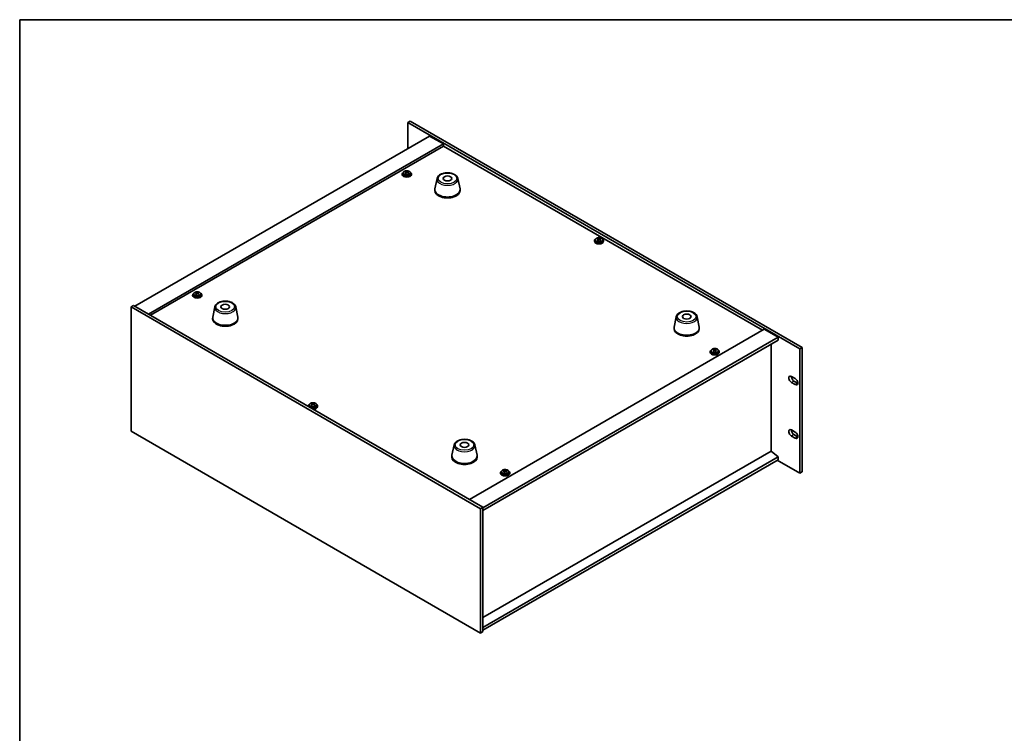
# Model space of a CAD drawing. Units: millimetres. Extents: x 72 to 10298, y -1214 to 1586.
# Drawn here: x 72 to 930, y 824 to 1445 of the extents above; entities that cross this region are included whole.
import ezdxf

# ---------------------------------------------------------------- set-up
doc = ezdxf.new("R2010")
doc.units = ezdxf.units.MM
doc.header["$LTSCALE"] = 5
for name, color, linetype, lineweight in [('Border (ISO)', 7, 'Continuous', 35), ('Visible (ISO)', 7, 'Continuous', 35), ('Visible Narrow (ISO)', 7, 'Continuous', 25)]:
    doc.layers.add(name, color=color, linetype=linetype, lineweight=lineweight)

# ---------------------------------------------------------------- blocks, each defined once
blk = doc.blocks.new('図面枠 tk図枠')
at = {"layer": 'Border (ISO)'}
for q in [(405.5, 289), (14.5, 8)]:
    blk.add_line((14.5, 289), q, dxfattribs=at)

msp = doc.modelspace()

# ---------------------------------------------------------------- linework, layer by layer
at = {"layer": 'Visible (ISO)'}
for p, q in [((412.4713, 1356.7519), (410.35, 1355.5272)), ((410.35, 1355.5272), (410.35, 1332.8286)), ((751.5997, 1158.5065), (410.35, 1355.5272)), ((412.4713, 1356.7519), (753.721, 1159.7313)), ((429.3004, 1343.7696), (172.6207, 1195.5755)), ((429.3004, 1343.7696), (441.3213, 1336.8294)), ((441.3213, 1336.8294), (184.6415, 1188.6353)), ((441.3213, 1334.9923), (186.2325, 1187.7167)), ((441.3213, 1336.8294), (441.3213, 1334.9923)), ((719.0374, 1174.6528), (441.3213, 1334.9923)), ((406.3515, 1311.6548), (406.3515, 1310.7015)), ((408.2701, 1312.4477), (408.2701, 1312.8974)), ((408.6833, 1312.1164), (408.8537, 1312.0397)), ((408.6835, 1311.3659), (408.6835, 1312.1061)), ((409.8923, 1312.1139), (410.3473, 1312.4508)), ((410.3194, 1311.5884), (410.3194, 1312.3287)), ((410.3473, 1312.4508), (410.3473, 1313.0457)), ((410.3473, 1312.4508), (410.3539, 1312.4479)), ((412.6515, 1311.6548), (412.6515, 1310.7015)), ((405.5015, 1310.7015), (405.5015, 1310.2933)), ((413.5015, 1310.7015), (413.5015, 1310.2933)), ((435.7812, 1306.7627), (433.9334, 1297.7737)), ((453.9324, 1306.7627), (455.7801, 1297.7737)), ((433.8568, 1297.0252), (433.8568, 1296.2087)), ((455.8568, 1297.0252), (455.8568, 1296.2087)), ((572.7322, 1252.5261), (572.7322, 1252.1179)), ((573.5822, 1253.4794), (573.5822, 1252.5261)), ((575.5009, 1254.2724), (575.5009, 1254.722)), ((575.9141, 1253.941), (576.0844, 1253.8644)), ((575.9143, 1253.1905), (575.9143, 1253.9307)), ((577.123, 1253.9385), (577.5781, 1254.2754)), ((577.5501, 1253.4131), (577.5501, 1254.1533)), ((577.5781, 1254.2754), (577.5781, 1254.8704)), ((577.5781, 1254.2754), (577.5846, 1254.2725)), ((579.8822, 1253.4794), (579.8822, 1252.5261)), ((580.7322, 1252.5261), (580.7322, 1252.1179)), ((223.0679, 1205.3735), (223.0679, 1204.9652)), ((223.9179, 1206.3268), (223.9179, 1205.3735)), ((225.8366, 1207.1197), (225.8366, 1207.5693)), ((226.2498, 1206.7884), (226.4201, 1206.7117)), ((226.25, 1206.0379), (226.25, 1206.7781)), ((227.4587, 1206.7859), (227.9138, 1207.1228)), ((227.8858, 1206.2604), (227.8858, 1207.0006)), ((227.9138, 1207.1228), (227.9138, 1207.7177)), ((227.9138, 1207.1228), (227.9203, 1207.1198)), ((230.2179, 1206.3268), (230.2179, 1205.3735)), ((231.0679, 1205.3735), (231.0679, 1204.9652)), ((169.4387, 1194.9631), (171.56, 1196.1879)), ((169.4387, 1194.9631), (169.4387, 1086.7773)), ((473.4946, 1019.4164), (169.4387, 1194.9631)), ((171.56, 1196.1879), (475.6159, 1020.6411)), ((242.3875, 1195.1068), (240.5397, 1186.1177)), ((260.5387, 1195.1068), (262.3864, 1186.1177)), ((240.4631, 1185.3693), (240.4631, 1184.5528)), ((262.4631, 1185.3693), (262.4631, 1184.5528)), ((644.0242, 1186.5336), (642.1764, 1177.5445)), ((662.1753, 1186.5336), (664.0231, 1177.5445)), ((463.9487, 1027.3772), (720.6284, 1175.5713)), ((642.0997, 1176.7961), (642.0997, 1175.9796)), ((664.0997, 1176.7961), (664.0997, 1175.9796)), ((720.6284, 1175.5713), (732.6493, 1168.6311)), ((475.6159, 1020.2329), (732.6493, 1168.6311)), ((475.6159, 1017.7834), (732.6493, 1166.1816)), ((732.6493, 1168.6311), (732.6493, 1166.1816)), ((676.2636, 1157.7216), (676.2636, 1158.1713)), ((676.6768, 1157.3903), (676.8471, 1157.3136)), ((676.677, 1156.6398), (676.677, 1157.38)), ((677.8857, 1157.3878), (678.3408, 1157.7247)), ((678.3128, 1156.8623), (678.3128, 1157.6026)), ((678.3408, 1157.7247), (678.3408, 1158.3196)), ((678.3408, 1157.7247), (678.3473, 1157.7218)), ((726.6742, 1069.5697), (726.6742, 1162.7319)), ((753.721, 1159.7313), (751.5997, 1158.5065)), ((751.5997, 1050.3208), (751.5997, 1158.5065)), ((753.721, 1159.7313), (753.721, 1051.5455)), ((673.4949, 1155.9754), (673.4949, 1155.5672)), ((674.3449, 1156.9287), (674.3449, 1155.9754)), ((680.6449, 1156.9287), (680.6449, 1155.9754)), ((681.4949, 1155.9754), (681.4949, 1155.5672)), ((744.3519, 1134.5628), (747.5338, 1132.7257)), ((747.5338, 1127.4184), (744.3519, 1129.2556)), ((746.4732, 1130.4803), (749.6552, 1128.6432)), ((323.8306, 1108.8227), (323.8306, 1108.4145)), ((324.6806, 1109.776), (324.6806, 1108.8227)), ((326.5993, 1110.569), (326.5993, 1111.0186)), ((327.0125, 1110.2376), (327.1828, 1110.161)), ((327.0127, 1109.4871), (327.0127, 1110.2273)), ((328.2214, 1110.2351), (328.6765, 1110.572)), ((328.6485, 1109.7097), (328.6485, 1110.4499)), ((328.6765, 1110.572), (328.6765, 1111.167)), ((328.6765, 1110.572), (328.683, 1110.5691)), ((330.9806, 1109.776), (330.9806, 1108.8227)), ((331.8306, 1108.8227), (331.8306, 1108.4145)), ((169.4387, 1086.7773), (473.4946, 911.2306)), ((744.3519, 1087.9408), (747.5338, 1086.1037)), ((747.5338, 1080.7965), (744.3519, 1082.6336)), ((746.4732, 1083.8583), (749.6552, 1082.0212)), ((450.6305, 1074.8777), (448.7827, 1065.8886)), ((468.7816, 1074.8777), (470.6294, 1065.8886)), ((448.706, 1065.1402), (448.706, 1064.3237)), ((470.706, 1065.1402), (470.706, 1064.3237)), ((726.7096, 1069.5901), (475.6159, 924.6211)), ((732.6493, 1064.5278), (475.6159, 916.1295)), ((726.7096, 1069.5901), (732.6493, 1064.5278)), ((732.6493, 1064.5278), (732.6493, 1062.0783)), ((732.6493, 1062.0783), (475.6159, 913.6801)), ((731.9421, 1061.6701), (751.5997, 1050.3208)), ((491.0614, 1050.6474), (491.0614, 1050.2391)), ((491.9114, 1051.6007), (491.9114, 1050.6474)), ((493.8301, 1052.3936), (493.8301, 1052.8432)), ((494.2433, 1052.0623), (494.4136, 1051.9856)), ((494.2435, 1051.3118), (494.2435, 1052.052)), ((495.4522, 1052.0597), (495.9073, 1052.3967)), ((495.8793, 1051.5343), (495.8793, 1052.2745)), ((495.9073, 1052.3967), (495.9073, 1052.9916)), ((495.9073, 1052.3967), (495.9138, 1052.3937)), ((498.2114, 1051.6007), (498.2114, 1050.6474)), ((499.0614, 1050.6474), (499.0614, 1050.2391)), ((753.721, 1051.5455), (751.5997, 1050.3208)), ((473.4946, 1019.4164), (475.6159, 1020.6411)), ((475.6159, 1020.6411), (475.6159, 912.4553)), ((473.4946, 911.2306), (473.4946, 1019.4164)), ((473.4946, 911.2306), (475.6159, 912.4553))]:
    msp.add_line(p, q, dxfattribs=at)
for centre, major_axis, ratio, start_param, end_param in [((409.5015, 1310.7015), (-4, 0), 0.57735027, 5.561933, 10.14603027), ((408.0426, 1306.2551), (3.2587, 7.2377), 0.50210304, 0.68435647, 0.77761886), ((409.2739, 1305.4298), (-4.8446, 6.5436), 0.64386272, 5.5649502, 5.65741522), ((409.2097, 1305.7296), (3.3426, 7.424), 0.50210304, 0.86774679, 0.9602118), ((408.3638, 1304.756), (-4.723, 6.3794), 0.64386272, 5.38155988, 5.47482227), ((409.729, 1305.7667), (4.8446, -6.5436), 0.64386272, 2.42335754, 2.51582256), ((407.9435, 1311.3659), (0.74, 0), 0.57735027, 5.72554545, 6.28318531), ((409.7932, 1305.4669), (-3.3426, -7.424), 0.50210304, 4.00933944, 4.10180446), ((409.3087, 1312.3766), (-0.74, 0), 0.57735027, 0.90847615, 2.47927248), ((409.2097, 1305.7296), (3.3426, 7.424), 0.50210304, 0.50176353, 0.59422855), ((409.2739, 1305.4298), (-4.8446, 6.5436), 0.64386272, 5.19896694, 5.29143196), ((411.0594, 1311.5884), (-0.74, 0), 0.57735027, 0, 0.18376714), ((410.6391, 1306.4405), (4.723, -6.3794), 0.64386272, 2.23996723, 2.33322962), ((409.7932, 1305.4669), (-3.3426, -7.424), 0.50210304, 3.64335618, 3.7358212), ((409.729, 1305.7667), (4.8446, -6.5436), 0.64386272, 2.05737429, 2.14983931), ((410.9603, 1304.9414), (-3.2587, -7.2377), 0.50210304, 3.82594913, 3.91921151), ((409.5015, 1310.2933), (-4, 0), 0.57735027, 0, 3.14159264), ((409.5015, 1310.7015), (3.15, 0), 0.57735027, 3.14159265, 6.28318531), ((444.8568, 1297.0252), (11, 0), 0.57735027, 3.023467, 6.40131096), ((444.8568, 1296.2087), (11, 0), 0.57735027, 3.14159265, 6.28318531), ((576.7322, 1252.5261), (-4, 0), 0.57735027, 5.561933, 10.14603027), ((576.7322, 1252.1179), (-4, 0), 0.57735027, 0, 3.14159265), ((576.7322, 1252.5261), (3.15, 0), 0.57735027, 3.14159265, 6.28318531), ((575.2734, 1248.0797), (3.2587, 7.2377), 0.50210304, 0.68435647, 0.77761886), ((576.5047, 1247.2544), (-4.8446, 6.5436), 0.64386272, 5.5649502, 5.65741522), ((576.4404, 1247.5542), (3.3426, 7.424), 0.50210304, 0.86774679, 0.9602118), ((575.5946, 1246.5806), (-4.723, 6.3794), 0.64386272, 5.38155988, 5.47482227), ((576.9597, 1247.5913), (4.8446, -6.5436), 0.64386272, 2.42335754, 2.51582256), ((575.1743, 1253.1905), (0.74, 0), 0.57735027, 5.72554545, 6.28318531), ((577.024, 1247.2915), (-3.3426, -7.424), 0.50210304, 4.00933944, 4.10180446), ((576.5395, 1254.2013), (-0.74, 0), 0.57735027, 0.90847615, 2.47927248), ((576.4404, 1247.5542), (3.3426, 7.424), 0.50210304, 0.50176353, 0.59422855), ((576.5047, 1247.2544), (-4.8446, 6.5436), 0.64386272, 5.19896694, 5.29143196), ((578.2901, 1253.4131), (-0.74, 0), 0.57735027, 0, 0.18376714), ((577.8699, 1248.2651), (4.723, -6.3794), 0.64386272, 2.23996723, 2.33322962), ((577.024, 1247.2915), (-3.3426, -7.424), 0.50210304, 3.64335618, 3.7358212), ((576.9597, 1247.5913), (4.8446, -6.5436), 0.64386272, 2.05737429, 2.14983931), ((578.1911, 1246.766), (-3.2587, -7.2377), 0.50210304, 3.82594913, 3.91921151), ((227.0679, 1205.3735), (-4, 0), 0.57735027, 5.561933, 10.14603027), ((227.0679, 1204.9652), (-4, 0), 0.57735027, 0, 3.14159265), ((227.0679, 1205.3735), (3.15, 0), 0.57735027, 3.14159265, 6.28318531), ((225.6091, 1200.927), (3.2587, 7.2377), 0.50210304, 0.68435647, 0.77761886), ((226.8404, 1200.1017), (-4.8446, 6.5436), 0.64386272, 5.5649502, 5.65741522), ((226.7761, 1200.4015), (3.3426, 7.424), 0.50210304, 0.86774679, 0.9602118), ((225.9302, 1199.4279), (-4.723, 6.3794), 0.64386272, 5.38155988, 5.47482227), ((227.2954, 1200.4386), (4.8446, -6.5436), 0.64386272, 2.42335754, 2.51582256), ((225.51, 1206.0379), (0.74, 0), 0.57735027, 5.72554545, 6.28318531), ((227.3597, 1200.1388), (-3.3426, -7.424), 0.50210304, 4.00933944, 4.10180446), ((226.8752, 1207.0486), (-0.74, 0), 0.57735027, 0.90847615, 2.47927248), ((226.7761, 1200.4015), (3.3426, 7.424), 0.50210304, 0.50176353, 0.59422855), ((226.8404, 1200.1017), (-4.8446, 6.5436), 0.64386272, 5.19896694, 5.29143196), ((228.6258, 1206.2604), (-0.74, 0), 0.57735027, 0, 0.18376714), ((228.2056, 1201.1124), (4.723, -6.3794), 0.64386272, 2.23996723, 2.33322962), ((227.3597, 1200.1388), (-3.3426, -7.424), 0.50210304, 3.64335618, 3.7358212), ((227.2954, 1200.4386), (4.8446, -6.5436), 0.64386272, 2.05737429, 2.14983931), ((228.5268, 1199.6133), (-3.2587, -7.2377), 0.50210304, 3.82594913, 3.91921151), ((251.4631, 1185.3693), (11, 0), 0.57735027, 3.023467, 6.40131096), ((251.4631, 1184.5528), (11, 0), 0.57735027, 3.14159265, 6.28318531), ((653.0997, 1176.7961), (11, 0), 0.57735027, 3.023467, 6.40131096), ((653.0997, 1175.9796), (11, 0), 0.57735027, 3.14159265, 6.28318531), ((677.4949, 1155.9754), (-4, 0), 0.57735027, 5.561933, 10.14603027), ((676.0361, 1151.529), (3.2587, 7.2377), 0.50210304, 0.68435647, 0.77761886), ((677.2674, 1150.7037), (-4.8446, 6.5436), 0.64386272, 5.5649502, 5.65741522), ((677.2032, 1151.0035), (3.3426, 7.424), 0.50210304, 0.86774679, 0.9602118), ((677.7225, 1151.0406), (4.8446, -6.5436), 0.64386272, 2.42335754, 2.51582256), ((677.3022, 1157.6505), (-0.74, 0), 0.57735027, 0.90847615, 2.47927248), ((677.2032, 1151.0035), (3.3426, 7.424), 0.50210304, 0.50176353, 0.59422855), ((678.6326, 1151.7144), (4.723, -6.3794), 0.64386272, 2.23996723, 2.33322962), ((677.7867, 1150.7408), (-3.3426, -7.424), 0.50210304, 3.64335618, 3.7358212), ((677.7225, 1151.0406), (4.8446, -6.5436), 0.64386272, 2.05737429, 2.14983931), ((677.4949, 1155.5672), (-4, 0), 0.57735027, 0, 3.14159265), ((677.4949, 1155.9754), (3.15, 0), 0.57735027, 3.14159265, 6.28318531), ((676.3573, 1150.0299), (-4.723, 6.3794), 0.64386272, 5.38155988, 5.47482227), ((675.937, 1156.6398), (0.74, 0), 0.57735027, 5.72554545, 6.28318531), ((677.7867, 1150.7408), (-3.3426, -7.424), 0.50210304, 4.00933944, 4.10180446), ((677.2674, 1150.7037), (-4.8446, 6.5436), 0.64386272, 5.19896694, 5.29143196), ((679.0528, 1156.8623), (-0.74, 0), 0.57735027, 0, 0.18376714), ((678.9538, 1150.2153), (-3.2587, -7.2377), 0.50210304, 3.82594913, 3.91921151), ((744.3519, 1131.9092), (-1.625, 2.8146), 0.57735027, 5.49778714, 8.6393798), ((746.4732, 1133.1339), (1.625, -2.8146), 0.57735027, 3.85275387, 5.49778714), ((747.5338, 1130.0721), (1.625, -2.8146), 0.57735027, 5.49778714, 8.6393798), ((749.6552, 1131.2968), (1.625, -2.8146), 0.57735027, 5.49778714, 5.57202409), ((327.8306, 1108.8227), (-4, 0), 0.57735027, 5.561933, 6.56322296), ((327.8306, 1108.4145), (-4, 0), 0.57735027, 0, 0.06266392), ((327.8306, 1108.8227), (3.15, 0), 0.57735027, 3.14159265, 6.28318531), ((326.3718, 1104.3763), (3.2587, 7.2377), 0.50210304, 0.68435647, 0.77761886), ((327.6031, 1103.551), (-4.8446, 6.5436), 0.64386272, 5.5649502, 5.65741522), ((327.5388, 1103.8508), (3.3426, 7.424), 0.50210304, 0.86774679, 0.9602118), ((326.693, 1102.8772), (-4.723, 6.3794), 0.64386272, 5.38155988, 5.47482227), ((328.0581, 1103.8879), (4.8446, -6.5436), 0.64386272, 2.42335754, 2.51582256), ((327.8306, 1108.8227), (4, 0), 0.57735027, 4.43235133, 7.00443762), ((326.2727, 1109.4871), (0.74, 0), 0.57735027, 5.72554545, 6.28318531), ((328.1224, 1103.5881), (-3.3426, -7.424), 0.50210304, 4.00933944, 4.10180446), ((327.6379, 1110.4979), (-0.74, 0), 0.57735027, 0.90847615, 2.47927248), ((327.8306, 1108.4145), (4, 0), 0.57735027, 4.64972506, 6.28318531), ((327.5388, 1103.8508), (3.3426, 7.424), 0.50210304, 0.50176353, 0.59422855), ((327.6031, 1103.551), (-4.8446, 6.5436), 0.64386272, 5.19896694, 5.29143196), ((329.3885, 1109.7097), (-0.74, 0), 0.57735027, 0, 0.18376714), ((328.9683, 1104.5617), (4.723, -6.3794), 0.64386272, 2.23996723, 2.33322962), ((328.1224, 1103.5881), (-3.3426, -7.424), 0.50210304, 3.64335618, 3.7358212), ((328.0581, 1103.8879), (4.8446, -6.5436), 0.64386272, 2.05737429, 2.14983931), ((329.2895, 1103.0626), (-3.2587, -7.2377), 0.50210304, 3.82594913, 3.91921151), ((744.3519, 1085.2872), (-1.625, 2.8146), 0.57735027, 5.49778714, 8.6393798), ((746.4732, 1086.512), (1.625, -2.8146), 0.57735027, 3.85275387, 5.49778714), ((747.5338, 1083.4501), (1.625, -2.8146), 0.57735027, 5.49778714, 8.6393798), ((749.6552, 1084.6748), (1.625, -2.8146), 0.57735027, 5.49778714, 5.57202409), ((459.706, 1065.1402), (11, 0), 0.57735027, 3.023467, 6.40131096), ((459.706, 1064.3237), (11, 0), 0.57735027, 3.14159263, 6.28318531), ((495.0614, 1050.6474), (-4, 0), 0.57735027, 5.561933, 10.14603027), ((495.0614, 1050.2391), (-4, 0), 0.57735027, 0, 3.14159265), ((495.0614, 1050.6474), (3.15, 0), 0.57735027, 3.14159265, 6.28318531), ((493.6025, 1046.2009), (3.2587, 7.2377), 0.50210304, 0.68435647, 0.77761886), ((494.8338, 1045.3756), (-4.8446, 6.5436), 0.64386272, 5.5649502, 5.65741522), ((494.7696, 1045.6754), (3.3426, 7.424), 0.50210304, 0.86774679, 0.9602118), ((493.9237, 1044.7018), (-4.723, 6.3794), 0.64386272, 5.38155988, 5.47482227), ((495.2889, 1045.7125), (4.8446, -6.5436), 0.64386272, 2.42335754, 2.51582256), ((493.5035, 1051.3118), (0.74, 0), 0.57735027, 5.72554545, 6.28318531), ((495.3531, 1045.4127), (-3.3426, -7.424), 0.50210304, 4.00933944, 4.10180446), ((494.8687, 1052.3225), (-0.74, 0), 0.57735027, 0.90847615, 2.47927248), ((494.7696, 1045.6754), (3.3426, 7.424), 0.50210304, 0.50176353, 0.59422855), ((494.8338, 1045.3756), (-4.8446, 6.5436), 0.64386272, 5.19896694, 5.29143196), ((496.6193, 1051.5343), (-0.74, 0), 0.57735027, 0, 0.18376714), ((496.199, 1046.3863), (4.723, -6.3794), 0.64386272, 2.23996723, 2.33322962), ((495.3531, 1045.4127), (-3.3426, -7.424), 0.50210304, 3.64335618, 3.7358212), ((495.2889, 1045.7125), (4.8446, -6.5436), 0.64386272, 2.05737429, 2.14983931), ((496.5202, 1044.8872), (-3.2587, -7.2377), 0.50210304, 3.82594913, 3.91921151)]:
    msp.add_ellipse(centre, major_axis=major_axis, ratio=ratio, start_param=start_param, end_param=end_param, dxfattribs=at)
for centre in [(444.8568, 1306.8232), (251.4631, 1195.1672), (653.0997, 1186.594), (459.706, 1074.9381)]:
    msp.add_ellipse(centre, major_axis=(3.75, 0), ratio=0.57735027, dxfattribs=at)
for points, knots in [([(406.3515, 1311.6548), (406.3515, 1311.8492), (406.4017, 1312.0431), (406.5962, 1312.4152), (406.7448, 1312.5924), (407.1299, 1312.9159), (407.3709, 1313.0602), (407.9169, 1313.2963), (408.2223, 1313.3877), (408.8645, 1313.5085), (409.2011, 1313.5382), (409.8726, 1313.5337), (410.2074, 1313.4996), (410.8432, 1313.3708), (411.1441, 1313.2759), (411.6826, 1313.0325), (411.92, 1312.8839), (412.3036, 1312.5449), (412.4508, 1312.3546), (412.614, 1311.9908), (412.6515, 1311.823), (412.6515, 1311.6548)], [5.62086513, 5.62086513, 5.62086513, 5.62086513, 5.91402321, 5.91402321, 6.22303861, 6.22303861, 6.54879842, 6.54879842, 6.87666359, 6.87666359, 7.20321314, 7.20321314, 7.5292003, 7.5292003, 7.8558298, 7.8558298, 8.18375329, 8.18375329, 8.50890343, 8.50890343, 8.76245779, 8.76245779, 8.76245779, 8.76245779]), ([(408.5271, 1311.8099), (408.5839, 1311.8624), (408.6303, 1311.923), (408.683, 1312.0448), (408.6894, 1312.106), (408.6665, 1312.2129), (408.6357, 1312.2655), (408.5382, 1312.3527), (408.4715, 1312.3871), (408.3986, 1312.4096)], [0.338363496, 0.338363496, 0.338363496, 0.338363496, 0.366348036, 0.366348036, 0.394332577, 0.394332577, 0.422317117, 0.422317117, 0.450301658, 0.450301658, 0.450301658, 0.450301658]), ([(408.8537, 1312.7465), (408.9265, 1312.724), (409.0159, 1312.7063), (409.2061, 1312.6878), (409.307, 1312.6871), (409.4922, 1312.7003), (409.5885, 1312.7151), (409.7601, 1312.7595), (409.8354, 1312.789), (409.8923, 1312.8207)], [0.225164225, 0.225164225, 0.225164225, 0.225164225, 0.253148765, 0.253148765, 0.281133306, 0.281133306, 0.309117846, 0.309117846, 0.337102387, 0.337102387, 0.337102387, 0.337102387]), ([(410.1492, 1311.6214), (410.0764, 1311.6646), (409.987, 1311.7004), (409.7968, 1311.7428), (409.6959, 1311.7494), (409.5107, 1311.7362), (409.4145, 1311.7155), (409.2428, 1311.6472), (409.1675, 1311.5997), (409.1106, 1311.5472)], [0, 0, 0, 0, 0.027984541, 0.027984541, 0.055969081, 0.055969081, 0.083953622, 0.083953622, 0.111938162, 0.111938162, 0.111938162, 0.111938162]), ([(410.4758, 1312.5579), (410.419, 1312.5262), (410.3726, 1312.4837), (410.3199, 1312.3858), (410.3135, 1312.3305), (410.3364, 1312.2236), (410.3672, 1312.1651), (410.4647, 1312.054), (410.5314, 1312.0015), (410.6043, 1311.9583)], [0.113199271, 0.113199271, 0.113199271, 0.113199271, 0.141183811, 0.141183811, 0.169168352, 0.169168352, 0.197152892, 0.197152892, 0.225137433, 0.225137433, 0.225137433, 0.225137433]), ([(435.7812, 1306.7627), (435.8987, 1307.3342), (436.1485, 1307.8792), (436.8965, 1308.9323), (437.4228, 1309.428), (438.7165, 1310.3189), (439.5028, 1310.702), (441.2257, 1311.294), (442.1632, 1311.5016), (444.0882, 1311.7257), (445.0748, 1311.7436), (447.0087, 1311.5906), (447.9557, 1311.4201), (449.7272, 1310.8993), (450.5508, 1310.5481), (451.9889, 1309.679), (452.6046, 1309.1604), (453.4975, 1308.0204), (453.7995, 1307.409), (453.9324, 1306.7627)], [0.90352382, 0.90352382, 0.90352382, 0.90352382, 1.17457494, 1.17457494, 1.48308515, 1.48308515, 1.81933669, 1.81933669, 2.15722273, 2.15722273, 2.49233743, 2.49233743, 2.82717021, 2.82717021, 3.16444968, 3.16444968, 3.50231717, 3.50231717, 3.80886516, 3.80886516, 3.80886516, 3.80886516]), ([(573.5822, 1253.4794), (573.5822, 1253.6739), (573.6324, 1253.8677), (573.827, 1254.2398), (573.9756, 1254.417), (574.3607, 1254.7405), (574.6017, 1254.8848), (575.1477, 1255.1209), (575.453, 1255.2123), (576.0952, 1255.3331), (576.4318, 1255.3628), (577.1033, 1255.3583), (577.4381, 1255.3243), (578.074, 1255.1954), (578.3749, 1255.1005), (578.9134, 1254.8572), (579.1508, 1254.7085), (579.5344, 1254.3695), (579.6815, 1254.1792), (579.8448, 1253.8155), (579.8822, 1253.6476), (579.8822, 1253.4794)], [5.62086513, 5.62086513, 5.62086513, 5.62086513, 5.91402321, 5.91402321, 6.22303861, 6.22303861, 6.54879842, 6.54879842, 6.87666359, 6.87666359, 7.20321314, 7.20321314, 7.5292003, 7.5292003, 7.8558298, 7.8558298, 8.18375329, 8.18375329, 8.50890343, 8.50890343, 8.76245779, 8.76245779, 8.76245779, 8.76245779]), ([(575.7578, 1253.6345), (575.8147, 1253.687), (575.861, 1253.7476), (575.9138, 1253.8694), (575.9202, 1253.9306), (575.8973, 1254.0375), (575.8665, 1254.0902), (575.769, 1254.1773), (575.7022, 1254.2118), (575.6294, 1254.2342)], [0.338363496, 0.338363496, 0.338363496, 0.338363496, 0.366348036, 0.366348036, 0.394332577, 0.394332577, 0.422317117, 0.422317117, 0.450301658, 0.450301658, 0.450301658, 0.450301658]), ([(576.0844, 1254.5711), (576.1573, 1254.5487), (576.2466, 1254.5309), (576.4369, 1254.5125), (576.5378, 1254.5117), (576.7229, 1254.525), (576.8192, 1254.5398), (576.9908, 1254.5841), (577.0662, 1254.6136), (577.123, 1254.6453)], [0.225164225, 0.225164225, 0.225164225, 0.225164225, 0.253148765, 0.253148765, 0.281133306, 0.281133306, 0.309117846, 0.309117846, 0.337102387, 0.337102387, 0.337102387, 0.337102387]), ([(577.38, 1253.446), (577.3071, 1253.4892), (577.2178, 1253.525), (577.0275, 1253.5674), (576.9267, 1253.5741), (576.7415, 1253.5608), (576.6452, 1253.5401), (576.4736, 1253.4718), (576.3982, 1253.4243), (576.3414, 1253.3718)], [0, 0, 0, 0, 0.027984541, 0.027984541, 0.055969081, 0.055969081, 0.083953622, 0.083953622, 0.111938162, 0.111938162, 0.111938162, 0.111938162]), ([(577.7066, 1254.3825), (577.6497, 1254.3509), (577.6034, 1254.3083), (577.5506, 1254.2105), (577.5443, 1254.1552), (577.5672, 1254.0483), (577.5979, 1253.9897), (577.6955, 1253.8786), (577.7622, 1253.8261), (577.835, 1253.7829)], [0.113199271, 0.113199271, 0.113199271, 0.113199271, 0.141183811, 0.141183811, 0.169168352, 0.169168352, 0.197152892, 0.197152892, 0.225137433, 0.225137433, 0.225137433, 0.225137433]), ([(223.9179, 1206.3268), (223.9179, 1206.5212), (223.9681, 1206.715), (224.1627, 1207.0872), (224.3113, 1207.2644), (224.6964, 1207.5878), (224.9374, 1207.7322), (225.4834, 1207.9683), (225.7887, 1208.0596), (226.4309, 1208.1804), (226.7675, 1208.2101), (227.439, 1208.2056), (227.7738, 1208.1716), (228.4097, 1208.0427), (228.7106, 1207.9479), (229.2491, 1207.7045), (229.4865, 1207.5558), (229.8701, 1207.2169), (230.0172, 1207.0265), (230.1805, 1206.6628), (230.2179, 1206.4949), (230.2179, 1206.3268)], [5.62086513, 5.62086513, 5.62086513, 5.62086513, 5.91402321, 5.91402321, 6.22303861, 6.22303861, 6.54879842, 6.54879842, 6.87666359, 6.87666359, 7.20321314, 7.20321314, 7.5292003, 7.5292003, 7.8558298, 7.8558298, 8.18375329, 8.18375329, 8.50890343, 8.50890343, 8.76245779, 8.76245779, 8.76245779, 8.76245779]), ([(226.0935, 1206.4819), (226.1504, 1206.5343), (226.1967, 1206.5949), (226.2495, 1206.7167), (226.2559, 1206.778), (226.233, 1206.8849), (226.2022, 1206.9375), (226.1047, 1207.0246), (226.0379, 1207.0591), (225.9651, 1207.0815)], [0.338363496, 0.338363496, 0.338363496, 0.338363496, 0.366348036, 0.366348036, 0.394332577, 0.394332577, 0.422317117, 0.422317117, 0.450301658, 0.450301658, 0.450301658, 0.450301658]), ([(226.4201, 1207.4184), (226.493, 1207.396), (226.5823, 1207.3783), (226.7726, 1207.3598), (226.8735, 1207.3591), (227.0586, 1207.3723), (227.1549, 1207.3871), (227.3265, 1207.4314), (227.4019, 1207.4609), (227.4587, 1207.4926)], [0.225164225, 0.225164225, 0.225164225, 0.225164225, 0.253148765, 0.253148765, 0.281133306, 0.281133306, 0.309117846, 0.309117846, 0.337102387, 0.337102387, 0.337102387, 0.337102387]), ([(227.7157, 1206.2933), (227.6428, 1206.3365), (227.5535, 1206.3723), (227.3632, 1206.4147), (227.2623, 1206.4214), (227.0772, 1206.4082), (226.9809, 1206.3874), (226.8093, 1206.3191), (226.7339, 1206.2716), (226.6771, 1206.2191)], [0, 0, 0, 0, 0.027984541, 0.027984541, 0.055969081, 0.055969081, 0.083953622, 0.083953622, 0.111938162, 0.111938162, 0.111938162, 0.111938162]), ([(228.0423, 1207.2299), (227.9854, 1207.1982), (227.9391, 1207.1556), (227.8863, 1207.0578), (227.88, 1207.0025), (227.9029, 1206.8956), (227.9336, 1206.837), (228.0311, 1206.726), (228.0979, 1206.6734), (228.1707, 1206.6302)], [0.113199271, 0.113199271, 0.113199271, 0.113199271, 0.141183811, 0.141183811, 0.169168352, 0.169168352, 0.197152892, 0.197152892, 0.225137433, 0.225137433, 0.225137433, 0.225137433]), ([(242.3875, 1195.1068), (242.505, 1195.6783), (242.7548, 1196.2233), (243.5028, 1197.2764), (244.0291, 1197.7721), (245.3228, 1198.663), (246.109, 1199.046), (247.832, 1199.6381), (248.7695, 1199.8457), (250.6945, 1200.0698), (251.6811, 1200.0877), (253.615, 1199.9347), (254.562, 1199.7642), (256.3335, 1199.2434), (257.1571, 1198.8922), (258.5952, 1198.0231), (259.2109, 1197.5045), (260.1038, 1196.3645), (260.4058, 1195.7531), (260.5387, 1195.1068)], [0.90352382, 0.90352382, 0.90352382, 0.90352382, 1.17457494, 1.17457494, 1.48308515, 1.48308515, 1.81933669, 1.81933669, 2.15722273, 2.15722273, 2.49233743, 2.49233743, 2.82717021, 2.82717021, 3.16444968, 3.16444968, 3.50231717, 3.50231717, 3.80886516, 3.80886516, 3.80886516, 3.80886516]), ([(644.0242, 1186.5336), (644.1416, 1187.1051), (644.3914, 1187.6501), (645.1395, 1188.7032), (645.6658, 1189.1989), (646.9594, 1190.0898), (647.7457, 1190.4728), (649.4686, 1191.0649), (650.4061, 1191.2725), (652.3311, 1191.4966), (653.3177, 1191.5144), (655.2517, 1191.3615), (656.1987, 1191.191), (657.9702, 1190.6702), (658.7938, 1190.319), (660.2319, 1189.4499), (660.8476, 1188.9312), (661.7404, 1187.7913), (662.0425, 1187.1799), (662.1753, 1186.5336)], [0.90352382, 0.90352382, 0.90352382, 0.90352382, 1.17457494, 1.17457494, 1.48308515, 1.48308515, 1.81933669, 1.81933669, 2.15722273, 2.15722273, 2.49233743, 2.49233743, 2.82717021, 2.82717021, 3.16444968, 3.16444968, 3.50231717, 3.50231717, 3.80886516, 3.80886516, 3.80886516, 3.80886516]), ([(674.3449, 1156.9287), (674.3449, 1157.1231), (674.3951, 1157.317), (674.5897, 1157.6891), (674.7383, 1157.8663), (675.1234, 1158.1898), (675.3644, 1158.3341), (675.9104, 1158.5702), (676.2158, 1158.6616), (676.858, 1158.7824), (677.1945, 1158.8121), (677.8661, 1158.8076), (678.2009, 1158.7735), (678.8367, 1158.6447), (679.1376, 1158.5498), (679.6761, 1158.3064), (679.9135, 1158.1578), (680.2971, 1157.8188), (680.4442, 1157.6285), (680.6075, 1157.2647), (680.6449, 1157.0969), (680.6449, 1156.9287)], [5.62086513, 5.62086513, 5.62086513, 5.62086513, 5.91402321, 5.91402321, 6.22303861, 6.22303861, 6.54879842, 6.54879842, 6.87666359, 6.87666359, 7.20321314, 7.20321314, 7.5292003, 7.5292003, 7.8558298, 7.8558298, 8.18375329, 8.18375329, 8.50890343, 8.50890343, 8.76245779, 8.76245779, 8.76245779, 8.76245779]), ([(676.5206, 1157.0838), (676.5774, 1157.1363), (676.6237, 1157.1969), (676.6765, 1157.3187), (676.6829, 1157.3799), (676.66, 1157.4868), (676.6292, 1157.5394), (676.5317, 1157.6266), (676.465, 1157.661), (676.3921, 1157.6835)], [0.338363496, 0.338363496, 0.338363496, 0.338363496, 0.366348036, 0.366348036, 0.394332577, 0.394332577, 0.422317117, 0.422317117, 0.450301658, 0.450301658, 0.450301658, 0.450301658]), ([(676.8471, 1158.0204), (676.92, 1157.9979), (677.0094, 1157.9802), (677.1996, 1157.9617), (677.3005, 1157.961), (677.4856, 1157.9742), (677.5819, 1157.989), (677.7536, 1158.0334), (677.8289, 1158.0629), (677.8857, 1158.0945)], [0.225164225, 0.225164225, 0.225164225, 0.225164225, 0.253148765, 0.253148765, 0.281133306, 0.281133306, 0.309117846, 0.309117846, 0.337102387, 0.337102387, 0.337102387, 0.337102387]), ([(678.4693, 1157.8318), (678.4125, 1157.8001), (678.3661, 1157.7576), (678.3134, 1157.6597), (678.307, 1157.6044), (678.3299, 1157.4975), (678.3607, 1157.439), (678.4582, 1157.3279), (678.5249, 1157.2754), (678.5978, 1157.2322)], [0.113199271, 0.113199271, 0.113199271, 0.113199271, 0.141183811, 0.141183811, 0.169168352, 0.169168352, 0.197152892, 0.197152892, 0.225137433, 0.225137433, 0.225137433, 0.225137433]), ([(678.1427, 1156.8953), (678.0698, 1156.9385), (677.9805, 1156.9743), (677.7903, 1157.0167), (677.6894, 1157.0233), (677.5042, 1157.0101), (677.4079, 1156.9894), (677.2363, 1156.9211), (677.1609, 1156.8736), (677.1041, 1156.8211)], [0, 0, 0, 0, 0.027984541, 0.027984541, 0.055969081, 0.055969081, 0.083953622, 0.083953622, 0.111938162, 0.111938162, 0.111938162, 0.111938162]), ([(324.6806, 1109.776), (324.6806, 1109.9705), (324.7308, 1110.1643), (324.9254, 1110.5364), (325.074, 1110.7136), (325.4591, 1111.0371), (325.7001, 1111.1814), (326.2461, 1111.4175), (326.5514, 1111.5089), (327.1936, 1111.6297), (327.5302, 1111.6594), (328.2018, 1111.6549), (328.5366, 1111.6209), (329.1724, 1111.492), (329.4733, 1111.3971), (330.0118, 1111.1538), (330.2492, 1111.0051), (330.6328, 1110.6661), (330.7799, 1110.4758), (330.9432, 1110.1121), (330.9806, 1109.9442), (330.9806, 1109.776)], [5.62086513, 5.62086513, 5.62086513, 5.62086513, 5.91402321, 5.91402321, 6.22303861, 6.22303861, 6.54879842, 6.54879842, 6.87666359, 6.87666359, 7.20321314, 7.20321314, 7.5292003, 7.5292003, 7.8558298, 7.8558298, 8.18375329, 8.18375329, 8.50890343, 8.50890343, 8.76245779, 8.76245779, 8.76245779, 8.76245779]), ([(326.8563, 1109.9312), (326.9131, 1109.9836), (326.9594, 1110.0442), (327.0122, 1110.166), (327.0186, 1110.2272), (326.9957, 1110.3341), (326.9649, 1110.3868), (326.8674, 1110.4739), (326.8007, 1110.5084), (326.7278, 1110.5308)], [0.338363496, 0.338363496, 0.338363496, 0.338363496, 0.366348036, 0.366348036, 0.394332577, 0.394332577, 0.422317117, 0.422317117, 0.450301658, 0.450301658, 0.450301658, 0.450301658]), ([(327.1828, 1110.8677), (327.2557, 1110.8453), (327.3451, 1110.8275), (327.5353, 1110.8091), (327.6362, 1110.8083), (327.8213, 1110.8216), (327.9176, 1110.8364), (328.0893, 1110.8807), (328.1646, 1110.9102), (328.2214, 1110.9419)], [0.225164225, 0.225164225, 0.225164225, 0.225164225, 0.253148765, 0.253148765, 0.281133306, 0.281133306, 0.309117846, 0.309117846, 0.337102387, 0.337102387, 0.337102387, 0.337102387]), ([(328.4784, 1109.7426), (328.4055, 1109.7858), (328.3162, 1109.8216), (328.126, 1109.864), (328.0251, 1109.8707), (327.8399, 1109.8574), (327.7436, 1109.8367), (327.572, 1109.7684), (327.4966, 1109.7209), (327.4398, 1109.6684)], [0, 0, 0, 0, 0.027984541, 0.027984541, 0.055969081, 0.055969081, 0.083953622, 0.083953622, 0.111938162, 0.111938162, 0.111938162, 0.111938162]), ([(328.805, 1110.6791), (328.7482, 1110.6475), (328.7018, 1110.6049), (328.6491, 1110.5071), (328.6427, 1110.4518), (328.6656, 1110.3449), (328.6964, 1110.2863), (328.7939, 1110.1752), (328.8606, 1110.1227), (328.9335, 1110.0795)], [0.113199271, 0.113199271, 0.113199271, 0.113199271, 0.141183811, 0.141183811, 0.169168352, 0.169168352, 0.197152892, 0.197152892, 0.225137433, 0.225137433, 0.225137433, 0.225137433]), ([(450.6305, 1074.8777), (450.7479, 1075.4492), (450.9977, 1075.9942), (451.7458, 1077.0473), (452.2721, 1077.543), (453.5657, 1078.4339), (454.352, 1078.8169), (456.0749, 1079.409), (457.0124, 1079.6166), (458.9374, 1079.8407), (459.924, 1079.8585), (461.858, 1079.7056), (462.805, 1079.5351), (464.5765, 1079.0143), (465.4001, 1078.6631), (466.8382, 1077.794), (467.4539, 1077.2753), (468.3467, 1076.1354), (468.6488, 1075.524), (468.7816, 1074.8777)], [0.90352382, 0.90352382, 0.90352382, 0.90352382, 1.17457494, 1.17457494, 1.48308515, 1.48308515, 1.81933669, 1.81933669, 2.15722273, 2.15722273, 2.49233743, 2.49233743, 2.82717021, 2.82717021, 3.16444968, 3.16444968, 3.50231717, 3.50231717, 3.80886516, 3.80886516, 3.80886516, 3.80886516]), ([(491.9114, 1051.6007), (491.9114, 1051.7951), (491.9616, 1051.9889), (492.1561, 1052.3611), (492.3047, 1052.5383), (492.6898, 1052.8617), (492.9309, 1053.0061), (493.4768, 1053.2422), (493.7822, 1053.3335), (494.4244, 1053.4543), (494.761, 1053.484), (495.4325, 1053.4795), (495.7673, 1053.4455), (496.4032, 1053.3166), (496.704, 1053.2218), (497.2426, 1052.9784), (497.48, 1052.8297), (497.8635, 1052.4907), (498.0107, 1052.3004), (498.1739, 1051.9367), (498.2114, 1051.7688), (498.2114, 1051.6007)], [5.62086513, 5.62086513, 5.62086513, 5.62086513, 5.91402321, 5.91402321, 6.22303861, 6.22303861, 6.54879842, 6.54879842, 6.87666359, 6.87666359, 7.20321314, 7.20321314, 7.5292003, 7.5292003, 7.8558298, 7.8558298, 8.18375329, 8.18375329, 8.50890343, 8.50890343, 8.76245779, 8.76245779, 8.76245779, 8.76245779]), ([(494.087, 1051.7558), (494.1438, 1051.8082), (494.1902, 1051.8688), (494.2429, 1051.9906), (494.2493, 1052.0519), (494.2264, 1052.1588), (494.1956, 1052.2114), (494.0981, 1052.2985), (494.0314, 1052.333), (493.9585, 1052.3554)], [0.338363496, 0.338363496, 0.338363496, 0.338363496, 0.366348036, 0.366348036, 0.394332577, 0.394332577, 0.422317117, 0.422317117, 0.450301658, 0.450301658, 0.450301658, 0.450301658]), ([(494.4136, 1052.6923), (494.4865, 1052.6699), (494.5758, 1052.6522), (494.766, 1052.6337), (494.8669, 1052.633), (495.0521, 1052.6462), (495.1484, 1052.661), (495.32, 1052.7053), (495.3954, 1052.7348), (495.4522, 1052.7665)], [0.225164225, 0.225164225, 0.225164225, 0.225164225, 0.253148765, 0.253148765, 0.281133306, 0.281133306, 0.309117846, 0.309117846, 0.337102387, 0.337102387, 0.337102387, 0.337102387]), ([(495.7092, 1051.5672), (495.6363, 1051.6104), (495.5469, 1051.6462), (495.3567, 1051.6886), (495.2558, 1051.6953), (495.0707, 1051.6821), (494.9744, 1051.6613), (494.8027, 1051.593), (494.7274, 1051.5455), (494.6706, 1051.493)], [0, 0, 0, 0, 0.027984541, 0.027984541, 0.055969081, 0.055969081, 0.083953622, 0.083953622, 0.111938162, 0.111938162, 0.111938162, 0.111938162]), ([(496.0357, 1052.5038), (495.9789, 1052.4721), (495.9326, 1052.4295), (495.8798, 1052.3317), (495.8734, 1052.2764), (495.8963, 1052.1695), (495.9271, 1052.1109), (496.0246, 1051.9998), (496.0913, 1051.9473), (496.1642, 1051.9041)], [0.113199271, 0.113199271, 0.113199271, 0.113199271, 0.141183811, 0.141183811, 0.169168352, 0.169168352, 0.197152892, 0.197152892, 0.225137433, 0.225137433, 0.225137433, 0.225137433])]:
    msp.add_open_spline(points, degree=3, knots=knots, dxfattribs=at)
at = {"layer": 'Visible Narrow (ISO)'}
for p, q in [((408.5271, 1311.1612), (408.5271, 1311.8099)), ((408.8537, 1312.0397), (408.8537, 1312.7465)), ((409.8923, 1312.8207), (409.8923, 1312.1139)), ((410.6043, 1311.9583), (410.6043, 1311.3343)), ((575.7578, 1252.9858), (575.7578, 1253.6345)), ((576.0844, 1253.8644), (576.0844, 1254.5711)), ((577.123, 1254.6453), (577.123, 1253.9385)), ((577.835, 1253.7829), (577.835, 1253.1589)), ((226.0935, 1205.8331), (226.0935, 1206.4819)), ((226.4201, 1206.7117), (226.4201, 1207.4184)), ((227.4587, 1207.4926), (227.4587, 1206.7859)), ((228.1707, 1206.6302), (228.1707, 1206.0062)), ((676.5206, 1156.4351), (676.5206, 1157.0838)), ((676.8471, 1157.3136), (676.8471, 1158.0204)), ((677.8857, 1158.0945), (677.8857, 1157.3878)), ((678.5978, 1157.2322), (678.5978, 1156.6082)), ((746.4732, 1130.4803), (744.3519, 1129.2556)), ((749.6552, 1128.6432), (747.5338, 1127.4184)), ((326.8563, 1109.2824), (326.8563, 1109.9312)), ((327.1828, 1110.161), (327.1828, 1110.8677)), ((328.2214, 1110.9419), (328.2214, 1110.2351)), ((328.9335, 1110.0795), (328.9335, 1109.4555)), ((746.4732, 1083.8583), (744.3519, 1082.6336)), ((749.6552, 1082.0212), (747.5338, 1080.7965)), ((494.087, 1051.107), (494.087, 1051.7558)), ((494.4136, 1051.9856), (494.4136, 1052.6923)), ((495.4522, 1052.7665), (495.4522, 1052.0597)), ((496.1642, 1051.9041), (496.1642, 1051.2801))]:
    msp.add_line(p, q, dxfattribs=at)
for centre, major_axis, start_param, end_param in [((409.5015, 1311.6548), (3.15, 0), 3.14159265, 6.28318531), ((444.8568, 1306.1409), (-9.1393, 0), 6.16505965, 9.54290361), ((576.7322, 1253.4794), (3.15, 0), 3.14159265, 6.28318531), ((227.0679, 1206.3268), (3.15, 0), 3.14159265, 6.28318531), ((251.4631, 1194.485), (-9.1393, 0), 6.16505965, 9.54290361), ((653.0997, 1185.9118), (-9.1393, 0), 6.16505965, 9.54290361), ((677.4949, 1156.9287), (3.15, 0), 3.14159265, 6.28318531), ((327.8306, 1109.776), (3.15, 0), 3.14159265, 6.28318531), ((459.706, 1074.2559), (-9.1393, 0), 6.16505965, 9.54290361), ((495.0614, 1051.6007), (3.15, 0), 3.14159265, 6.28318531)]:
    msp.add_ellipse(centre, major_axis=major_axis, ratio=0.57735027, start_param=start_param, end_param=end_param, dxfattribs=at)
for centre, major_axis in [((409.5015, 1311.7668), (-3.0575, 0)), ((444.8568, 1306.8232), (8.1529, 0)), ((576.7322, 1253.5915), (-3.0575, 0)), ((227.0679, 1206.4388), (-3.0575, 0)), ((251.4631, 1195.1672), (8.1529, 0)), ((653.0997, 1186.594), (8.1529, 0)), ((677.4949, 1157.0407), (-3.0575, 0)), ((327.8306, 1109.8881), (-3.0575, 0)), ((459.706, 1074.9381), (8.1529, 0)), ((495.0614, 1051.7127), (-3.0575, 0))]:
    msp.add_ellipse(centre, major_axis=major_axis, ratio=0.57735027, dxfattribs=at)

# ---------------------------------------------------------------- block references
at = {"xscale": 5, "yscale": 5, "zscale": 5}
msp.add_blockref('図面枠 tk図枠', (0, 0), dxfattribs=at)

doc.saveas('drawing.dxf')
